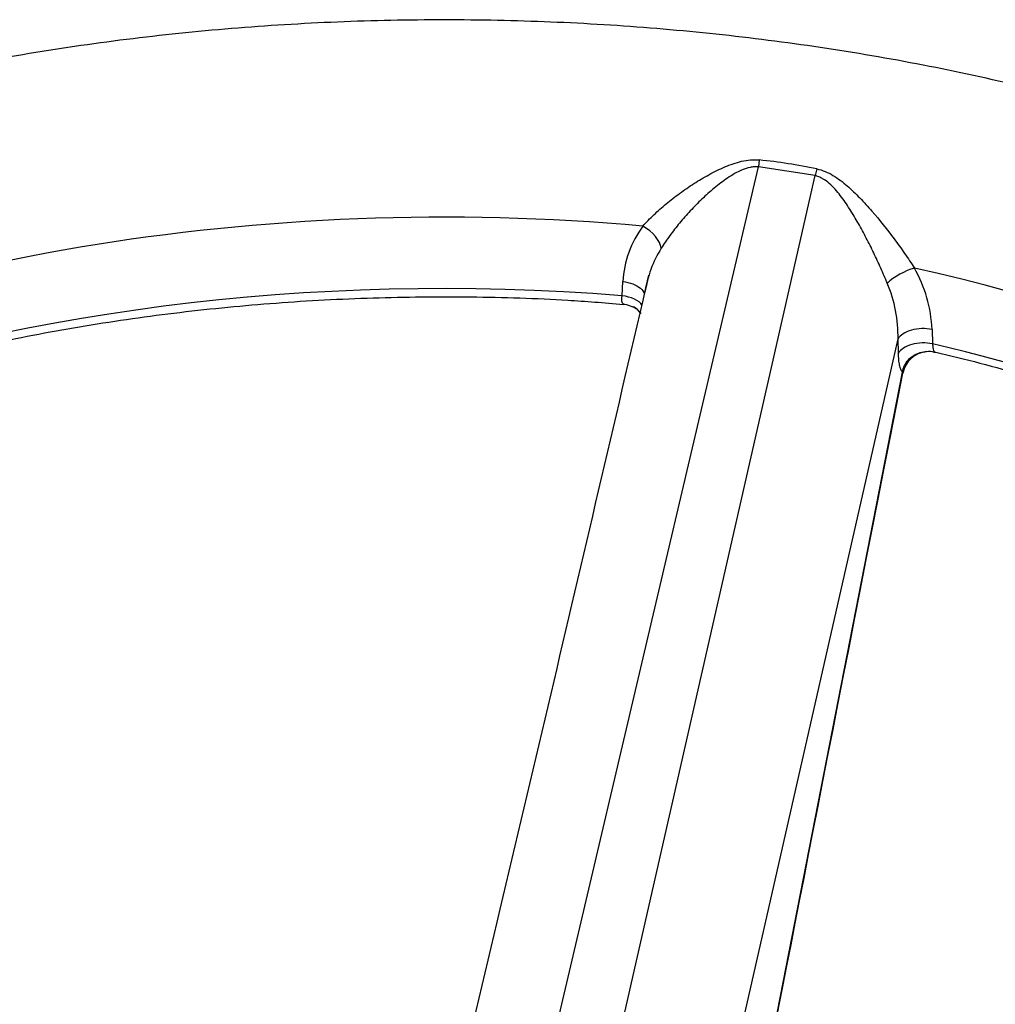
# Paper-space layout 'Sheet1' of a CAD drawing. Units: millimetres. Extents: x 0 to 3564, y 0 to 2520.
# Drawn here: x 2432 to 2480, y 2292 to 2340 of the extents above; entities that cross this region are included whole.
import ezdxf

# ---------------------------------------------------------------- set-up
doc = ezdxf.new("R2010")
doc.units = ezdxf.units.MM
doc.header["$LTSCALE"] = 6.000024
for name, color, linetype in [('tangent', 7, 'Continuous'), ('TSH-1', 7, 'Continuous'), ('visible', 7, 'Continuous')]:
    doc.layers.add(name, color=color, linetype=linetype)

# ---------------------------------------------------------------- blocks, each defined once
blk = doc.blocks.new('SE5')
at = {"layer": 'tangent', "color": 7, "linetype": 'Continuous'}
for p, q in [((2468.308, 2333.153), (2468.262, 2332.815)), ((2457.394, 2286.498), (2468.262, 2332.815)), ((2471.041, 2332.385), (2468.262, 2332.815)), ((2471.128, 2332.717), (2471.041, 2332.385)), ((2460.502, 2286.017), (2471.041, 2332.385)), ((2461.579, 2326.494), (2461.616, 2327.189)), ((2476.782, 2324.843), (2476.801, 2324.14)), ((2466.291, 2285.565), (2475.112, 2324.375)), ((2475.131, 2323.672), (2475.112, 2324.375)), ((2467.896, 2284.748), (2475.324, 2322.752))]:
    blk.add_line(p, q, dxfattribs=at)
for centre, radius, start, end in [((2465.545, 2305.96), 27.333, 78.2139, 84.1982), ((2466.753, 2326.869), 5.147, 143.748, 176.4291), ((2468.465, 2325.762), 5.833, 148.3559, 170.9708), ((2470.02, 2324.524), 6.769, 2.6996, 29.4546), ((2468.326, 2324.489), 6.786, 359.044, 22.691)]:
    blk.add_arc(centre, radius, start, end, dxfattribs=at)
for centre, major_axis, ratio, start_param, end_param in [((2452.854, 2293.537), (63.754, 0), 0.57735, 1.417293, 3.166375), ((2462.411, 2329.235), (-1.019, 0.724), 0.539885, 3.590701, 4.902626), ((2452.854, 2290.118), (63.608, 0), 0.57735, 1.433192, 2.835446), ((2475.462, 2327.216), (1.102, 0.59), 0.336027, 0.977514, 2.289439), ((2452.854, 2293.537), (-63.754, 0), 0.57735, 3.115168, 4.342293), ((2461.408, 2325.816), (-1.248, 0.065), 0.552696, 3.54065, 4.60337), ((2476.331, 2323.507), (1.25, 0.034), 0.538289, 1.170423, 2.844109), ((2452.854, 2290.118), (-63.608, 0), 0.57735, 3.451774, 4.326394), ((2474.484, 2322.868), (-0.859, 0.168), 0.216003, 3.141268, 3.397371), ((2452.854, 2293.537), (76.246, 0), 0.57735, 3.116804, 6.283185)]:
    blk.add_ellipse(centre, major_axis=major_axis, ratio=ratio, start_param=start_param, end_param=end_param, dxfattribs=at)
for points, knots in [([(2462.602, 2329.912), (2462.769, 2330.102), (2462.949, 2330.287), (2463.332, 2330.65), (2463.533, 2330.827), (2463.955, 2331.176), (2464.176, 2331.348), (2464.63, 2331.68), (2464.864, 2331.84), (2465.342, 2332.148), (2465.587, 2332.295), (2466.091, 2332.571), (2466.35, 2332.701), (2466.886, 2332.928), (2467.16, 2333.025), (2467.586, 2333.121), (2467.73, 2333.145), (2468.018, 2333.168), (2468.163, 2333.168), (2468.308, 2333.153)], [0, 0, 0, 0, 0.125, 0.125, 0.25, 0.25, 0.375, 0.375, 0.5, 0.5, 0.625, 0.625, 0.75, 0.75, 0.875, 0.875, 0.9375, 0.9375, 1, 1, 1, 1]), ([(2468.262, 2332.815), (2468.229, 2332.818), (2468.194, 2332.819), (2468.126, 2332.819), (2468.092, 2332.818), (2467.991, 2332.81), (2467.924, 2332.801), (2467.725, 2332.76), (2467.592, 2332.716), (2467.339, 2332.611), (2467.217, 2332.55), (2466.979, 2332.416), (2466.863, 2332.343), (2466.521, 2332.113), (2466.305, 2331.947), (2465.888, 2331.6), (2465.688, 2331.42), (2465.298, 2331.047), (2465.11, 2330.856), (2464.744, 2330.463), (2464.568, 2330.263), (2464.233, 2329.86), (2464.074, 2329.655), (2463.772, 2329.242), (2463.63, 2329.033), (2463.499, 2328.822)], [0, 0, 0, 0, 0.015625, 0.015625, 0.03125, 0.03125, 0.0625, 0.0625, 0.125, 0.125, 0.1875, 0.1875, 0.25, 0.25, 0.375, 0.375, 0.5, 0.5, 0.625, 0.625, 0.75, 0.75, 0.875, 0.875, 1, 1, 1, 1]), ([(2471.128, 2332.717), (2471.412, 2332.657), (2471.673, 2332.543), (2472.045, 2332.323), (2472.164, 2332.242), (2472.394, 2332.071), (2472.505, 2331.98), (2472.831, 2331.699), (2473.039, 2331.498), (2473.443, 2331.08), (2473.64, 2330.863), (2474.212, 2330.202), (2474.574, 2329.746), (2475.097, 2329.046), (2475.267, 2328.81), (2475.6, 2328.332), (2475.761, 2328.092), (2475.914, 2327.853)], [0, 0, 0, 0, 0.125, 0.125, 0.1875, 0.1875, 0.25, 0.25, 0.375, 0.375, 0.5, 0.5, 0.75, 0.75, 0.875, 0.875, 1, 1, 1, 1]), ([(2474.588, 2327.107), (2474.486, 2327.354), (2474.378, 2327.603), (2474.155, 2328.101), (2474.04, 2328.349), (2473.803, 2328.84), (2473.681, 2329.083), (2473.43, 2329.566), (2473.301, 2329.806), (2473.032, 2330.279), (2472.892, 2330.514), (2472.599, 2330.973), (2472.447, 2331.196), (2472.2, 2331.514), (2472.115, 2331.617), (2471.937, 2331.815), (2471.843, 2331.911), (2471.639, 2332.088), (2471.531, 2332.168), (2471.357, 2332.268), (2471.297, 2332.298), (2471.171, 2332.349), (2471.106, 2332.37), (2471.041, 2332.385)], [0, 0, 0, 0, 0.125, 0.125, 0.25, 0.25, 0.375, 0.375, 0.5, 0.5, 0.625, 0.625, 0.75, 0.75, 0.8125, 0.8125, 0.875, 0.875, 0.9375, 0.9375, 0.96875, 0.96875, 1, 1, 1, 1]), ([(2461.616, 2327.189), (2461.788, 2327.17), (2461.956, 2327.13), (2462.251, 2327.018), (2462.38, 2326.945), (2462.575, 2326.778), (2462.642, 2326.685), (2462.673, 2326.589)], [0, 0, 0, 0, 0.25, 0.25, 0.5, 0.5, 0.75, 0.75, 0.75, 0.75]), ([(2461.652, 2326.096), (2461.644, 2326.098), (2461.636, 2326.101), (2461.61, 2326.119), (2461.595, 2326.144), (2461.575, 2326.213), (2461.569, 2326.258), (2461.567, 2326.365), (2461.571, 2326.426), (2461.579, 2326.494)], [0.5753286, 0.5753286, 0.5753286, 0.5753286, 0.625, 0.625, 0.75, 0.75, 0.875, 0.875, 1, 1, 1, 1]), ([(2476.782, 2324.843), (2476.62, 2324.875), (2476.445, 2324.889), (2476.097, 2324.876), (2475.924, 2324.85), (2475.61, 2324.762), (2475.47, 2324.7), (2475.245, 2324.553), (2475.161, 2324.466), (2475.112, 2324.375)], [0, 0, 0, 0, 0.25, 0.25, 0.5, 0.5, 0.75, 0.75, 1, 1, 1, 1]), ([(2476.801, 2324.14), (2476.807, 2324.069), (2476.815, 2324.006), (2476.834, 2323.896), (2476.844, 2323.851), (2476.867, 2323.781), (2476.879, 2323.757), (2476.897, 2323.74), (2476.902, 2323.737), (2476.907, 2323.736)], [0, 0, 0, 0, 0.125, 0.125, 0.25, 0.25, 0.375, 0.375, 0.4242613, 0.4242613, 0.4242613, 0.4242613]), ([(2475.324, 2322.752), (2475.296, 2322.786), (2475.271, 2322.833), (2475.226, 2322.947), (2475.207, 2323.015), (2475.174, 2323.172), (2475.16, 2323.262), (2475.141, 2323.454), (2475.134, 2323.559), (2475.131, 2323.672)], [0, 0, 0, 0, 0.25, 0.25, 0.5, 0.5, 0.75, 0.75, 1, 1, 1, 1]), ([(2475.324, 2322.752), (2475.367, 2322.973), (2475.471, 2323.181), (2475.773, 2323.52), (2475.973, 2323.653), (2476.302, 2323.743), (2476.414, 2323.746), (2476.499, 2323.755), (2476.505, 2323.756), (2476.511, 2323.757)], [0, 0, 0, 0, 0.25, 0.25, 0.5, 0.5, 0.625, 0.625, 0.634855, 0.634855, 0.634855, 0.634855])]:
    blk.add_open_spline(points, degree=3, knots=knots, dxfattribs=at)
at = {"layer": 'visible', "color": 7, "linetype": 'Continuous'}
for centre, radius, start, end in [((-6964.51, 4520.824), 9679.187, 346.6609051, 346.9029255), ((2466.144, 2326.374), 3.428, 166.8228, 169.6577), ((2461.817, 2325.244), 0.77, 28.1007, 67.8781), ((2476.654, 2322.431), 1.333, 96.2657, 168.351), ((2476.677, 2323.271), 0.494, 63.4873, 109.2688)]:
    blk.add_arc(centre, radius, start, end, dxfattribs=at)
for points, knots in [([(2529.024, 2294.819), (2529.001, 2295.473), (2528.938, 2297.043), (2528.439, 2299.857), (2527.566, 2303.029), (2526.326, 2306.176), (2524.745, 2309.253), (2522.821, 2312.258), (2520.558, 2315.175), (2517.965, 2317.989), (2515.053, 2320.685), (2511.836, 2323.248), (2508.334, 2325.663), (2504.565, 2327.918), (2500.553, 2330.001), (2496.318, 2331.905), (2491.884, 2333.621), (2487.271, 2335.144), (2482.502, 2336.469), (2477.6, 2337.591), (2472.585, 2338.506), (2467.483, 2339.212), (2462.314, 2339.707), (2457.104, 2339.988), (2451.874, 2340.055), (2446.649, 2339.908), (2441.453, 2339.547), (2436.308, 2338.973), (2431.237, 2338.188), (2426.264, 2337.196), (2421.41, 2335.998), (2416.698, 2334.599), (2412.148, 2333.003), (2407.782, 2331.215), (2403.621, 2329.239), (2399.684, 2327.082), (2395.991, 2324.751), (2392.565, 2322.253), (2389.424, 2319.598), (2386.59, 2316.798), (2384.082, 2313.868), (2381.918, 2310.827), (2380.11, 2307.693), (2378.671, 2304.493), (2377.592, 2301.234), (2376.929, 2297.991), (2376.621, 2295.7), (2376.633, 2294.645), (2376.634, 2294.628)], [0, 0, 0, 0, 0.011578, 0.032713, 0.053909, 0.075251, 0.096806, 0.118613, 0.14068, 0.162986, 0.18549, 0.208142, 0.230892, 0.253695, 0.276517, 0.29933, 0.322123, 0.344889, 0.367626, 0.390337, 0.413024, 0.43569, 0.458341, 0.480982, 0.503617, 0.526253, 0.548894, 0.571544, 0.594209, 0.616895, 0.639607, 0.66235, 0.685128, 0.707944, 0.730799, 0.753691, 0.776613, 0.799547, 0.822462, 0.845316, 0.868059, 0.890632, 0.912979, 0.935058, 0.956853, 0.978384, 0.999701, 1, 1, 1, 1]), ([(2392.163, 2300.891), (2392.242, 2301.053), (2392.715, 2302.014), (2394.003, 2303.91), (2395.947, 2306.372), (2398.255, 2308.765), (2400.858, 2311.049), (2403.756, 2313.218), (2406.929, 2315.258), (2410.362, 2317.158), (2414.035, 2318.907), (2417.928, 2320.494), (2422.019, 2321.91), (2426.285, 2323.147), (2430.702, 2324.198), (2435.244, 2325.055), (2439.888, 2325.715), (2444.602, 2326.173), (2449.375, 2326.427), (2454.126, 2326.47), (2458.331, 2326.346), (2460.652, 2326.157), (2461.651, 2326.073)], [0, 0, 0, 0, 0.009044, 0.062687, 0.116192, 0.169592, 0.222923, 0.276213, 0.329485, 0.382753, 0.436022, 0.489301, 0.542592, 0.595896, 0.649212, 0.702539, 0.755876, 0.80922, 0.862569, 0.915921, 0.969274, 1, 1, 1, 1]), ([(2462.104, 2325.969), (2462.13, 2325.955), (2462.163, 2325.939), (2462.305, 2325.853), (2462.421, 2325.749), (2462.508, 2325.626)], [0.6686837, 0.6686837, 0.6686837, 0.6686837, 0.75, 0.75, 1, 1, 1, 1]), ([(2476.905, 2323.736), (2476.927, 2323.731), (2478.356, 2323.414), (2481.369, 2322.605), (2485.524, 2321.306), (2489.539, 2319.808), (2493.334, 2318.149), (2496.903, 2316.332), (2500.221, 2314.37), (2503.271, 2312.273), (2506.035, 2310.055), (2508.506, 2307.725), (2510.641, 2305.317), (2512.34, 2303.028), (2513.097, 2301.678), (2513.457, 2301.027)], [0, 0, 0, 0, 0.001149, 0.086668, 0.17218, 0.257666, 0.343126, 0.428559, 0.513969, 0.599361, 0.684747, 0.770144, 0.855579, 0.941095, 1, 1, 1, 1])]:
    blk.add_open_spline(points, degree=3, knots=knots, dxfattribs=at)
for points in [[(2461.661, 2326.087), (2461.696, 2326.107), (2461.845, 2326.064), (2462.107, 2325.957)], [(2467.923, 2284.737), (2469.495, 2292.781), (2471.968, 2305.436), (2475.343, 2322.7)]]:
    blk.add_open_spline(points, degree=3, dxfattribs=at)

psp = doc.layouts.new('Sheet1')

# ---------------------------------------------------------------- block references
at = {"layer": 'TSH-1'}
psp.add_blockref('SE5', (0, 0), dxfattribs=at)

doc.saveas('drawing.dxf')
